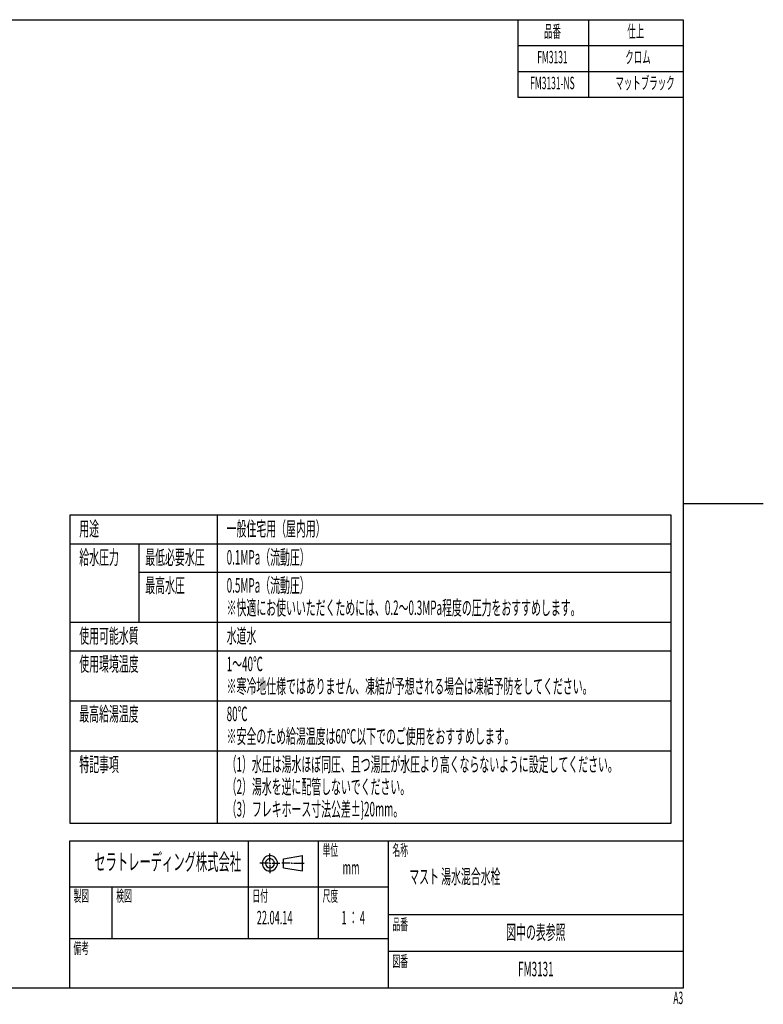
# Model space of a CAD drawing. Extents: x -105 to 315, y 0 to 297.
# Drawn here: x 113 to 315, y 13 to 280 of the extents above; entities that cross this region are included whole.
import ezdxf
from ezdxf.enums import TextEntityAlignment as Align

# ---------------------------------------------------------------- set-up
doc = ezdxf.new("R2010")
doc.units = 0
doc.layers.add('LAYER_3', color=7, linetype='CONTINUOUS')
doc.styles.get("Standard").update_dxf_attribs({"font": 'TXT', "bigfont": 'BIGFONT'})

# ---------------------------------------------------------------- blocks, each defined once
blk = doc.blocks.new('AIGNBL03010002')
at = {"layer": 'LAYER_3'}
for p, q in [((181.2361, 51.5445), (181.2361, 53.7314)), ((180.7442, 51.0518), (178.5572, 51.0518)), ((181.2361, 51.0518), (180.9846, 51.0518)), ((181.2361, 51.0518), (181.2361, 51.304)), ((181.2361, 51.0518), (181.2361, 50.8004)), ((181.2361, 51.0518), (181.4883, 51.0518)), ((181.7288, 51.0518), (183.9157, 51.0518)), ((186.6477, 51.0518), (184.4614, 51.0518)), ((184.9472, 52.2714), (190.1252, 53.1368)), ((184.9472, 49.8323), (184.9472, 52.2714)), ((187.1404, 51.0518), (186.8882, 51.0518)), ((187.1404, 51.0518), (187.3925, 51.0518)), ((187.633, 51.0518), (190.5579, 51.0518)), ((190.1252, 48.9676), (190.1252, 53.1368)), ((181.2361, 50.5599), (181.2361, 48.3729)), ((184.9472, 49.8323), (190.1252, 48.9676))]:
    blk.add_line(p, q, dxfattribs=at)
for centre, radius, start, end in [((181.2364, 51.0522), 2.0846, 90.009273, 180.009967), ((181.2361, 51.0519), 2.0843, 180.002313, 270.000436), ((181.2361, 51.0519), 1.2195, 90.001756, 180.002942), ((181.2361, 51.0518), 1.2195, 180.001604, 269.998396), ((181.2361, 51.0518), 2.085, 359.999062, 90.000938), ((181.2365, 51.0515), 1.2199, 0.014834, 90.018042), ((181.2365, 51.0522), 2.0846, 269.989352, 359.988659), ((181.2365, 51.0522), 1.2199, 269.981805, 359.980621)]:
    blk.add_arc(centre, radius, start, end, dxfattribs=at)

msp = doc.modelspace()

# ---------------------------------------------------------------- linework, layer by layer
at = {"layer": 'LAYER_3'}
for p, q in [((-83.0433, 280.1562), (293.4567, 280.1562)), ((248.5374, 280.1562), (248.5374, 259.1294)), ((267.7291, 280.1562), (267.7291, 259.1294)), ((293.4567, 280.1562), (293.4567, 17.1562)), ((248.5374, 273.1563), (293.4567, 273.1563)), ((248.5374, 266.1293), (293.4567, 266.1293)), ((248.5374, 259.1294), (293.4567, 259.1294)), ((315.2069, 148.6576), (293.4567, 148.6576)), ((290.1597, 145.598), (126.9566, 145.598)), ((126.9566, 145.598), (126.9566, 61.9804)), ((166.9707, 145.598), (166.9707, 61.9804)), ((290.1597, 61.9804), (290.1597, 145.598)), ((126.9566, 137.8355), (290.1597, 137.8355)), ((145.6397, 137.8355), (145.6397, 116.499)), ((145.6397, 130.073), (290.1597, 130.073)), ((126.9566, 116.499), (290.1597, 116.499)), ((126.9566, 108.7365), (290.1597, 108.7365)), ((126.9566, 95.1625), (290.1597, 95.1625)), ((126.9566, 81.5885), (290.1597, 81.5885)), ((126.9566, 61.9804), (290.1597, 61.9804)), ((126.9566, 57.1559), (293.4567, 57.1559)), ((126.9566, 17.1562), (126.9566, 57.1559)), ((175.4566, 30.6562), (175.4566, 57.1559)), ((194.4563, 30.6562), (194.4563, 57.1559)), ((213.4567, 17.1562), (213.4567, 57.1559)), ((126.9566, 44.6564), (213.4567, 44.6564)), ((138.4563, 30.6562), (138.4563, 44.6564)), ((213.4567, 37.1557), (293.4567, 37.1557)), ((126.9566, 30.6562), (213.4567, 30.6562)), ((213.4567, 27.156), (293.4567, 27.156)), ((293.4567, 17.1562), (-83.0433, 17.1562))]:
    msp.add_line(p, q, dxfattribs=at)

# ---------------------------------------------------------------- block references
msp.add_blockref('AIGNBL03010002', (0, 0), dxfattribs=at)

# ---------------------------------------------------------------- texts
at = {"layer": 'LAYER_3', "width": 0.5}
for s, height, p in [('品番', 3.3734, (257.9529, 275.3071)), ('仕上', 3.3734, (280.5779, 275.3071)), ('FM3131', 3.3734, (257.9529, 268.3071)), ('クロム', 3.3734, (281.1798, 268.307)), ('マットブラック', 3.3734, (283.0914, 261.28)), ('FM3131-NS', 3.3734, (257.9529, 261.2802)), ('セラトレーディング株式会社', 4.4979, (153.4949, 49.1839)), ('mm', 3.6546, (203.2744, 48.0691)), ('1 ： 4', 3.6546, (203.8663, 34.4651)), ('図中の表参照', 3.9357, (253.456, 30.3551)), ('FM3131', 3.9357, (253.4564, 20.3547))]:
    msp.add_text(s, height=height, dxfattribs=at).set_placement(p, align=Align.CENTER)
for s, height, p in [('用途', 3.9357, (129.4953, 139.9436)), ('一般住宅用（屋内用）', 3.9357, (169.5094, 139.9436)), ('給水圧力', 3.9357, (129.4953, 132.1811)), ('最低必要水圧', 3.9357, (147.4139, 132.1811)), ('0.1MPa（流動圧）', 3.9357, (169.5094, 132.1811)), ('最高水圧', 3.9357, (147.4139, 124.5591)), ('0.5MPa（流動圧）', 3.9357, (169.5094, 124.5591)), ('※快適にお使いいただくためには、0.2～0.3MPa程度の圧力をおすすめします。', 3.9357, (169.5094, 118.4789)), ('使用可能水質', 3.9357, (129.4953, 110.8446)), ('水道水', 3.9357, (169.5094, 110.8446)), ('使用環境温度', 3.9357, (129.4953, 103.2226)), ('1～40℃', 3.9357, (169.5094, 103.2226)), ('※寒冷地仕様ではありません、凍結が予想される場合は凍結予防をしてください。', 3.9357, (169.5094, 97.1424)), ('最高給湯温度', 3.9357, (129.4953, 89.6486)), ('80℃', 3.9357, (169.5094, 89.6486)), ('※安全のため給湯温度は60℃以下でのご使用をおすすめします。', 3.9357, (169.5094, 83.5684)), ('特記事項', 3.9357, (129.4953, 75.9461)), ('（1）水圧は湯水ほぼ同圧、且つ湯圧が水圧より高くならないように設定してください。', 3.9357, (169.5094, 75.9461)), ('（2）湯水を逆に配管しないでください。', 3.9357, (169.5094, 69.8658)), ('（3）フレキホース寸法公差%%p}20mm。', 3.9357, (169.5094, 63.7856)), ('単位', 3.0923, (195.5498, 53.0652)), ('名称', 3.0923, (214.5116, 53.0652)), ('マスト 湯水混合水栓', 3.9357, (219.0853, 45.4728)), ('製図', 3.0923, (127.9281, 40.658)), ('検図', 3.0923, (139.5463, 40.658)), ('日付', 3.0923, (176.4998, 40.658)), ('尺度', 3.0923, (195.5498, 40.658)), ('22.04.14', 3.6546, (177.6925, 34.4651)), ('品番', 3.0923, (214.5116, 32.9265)), ('備考', 3.0923, (127.9281, 26.4587)), ('図番', 3.0923, (214.5116, 22.9268))]:
    msp.add_text(s, height=height, dxfattribs=at).set_placement(p)
msp.add_text('A3', height=3.3734, dxfattribs=at).set_placement((293.4567, 12.8082), align=Align.RIGHT)

doc.saveas('drawing.dxf')
